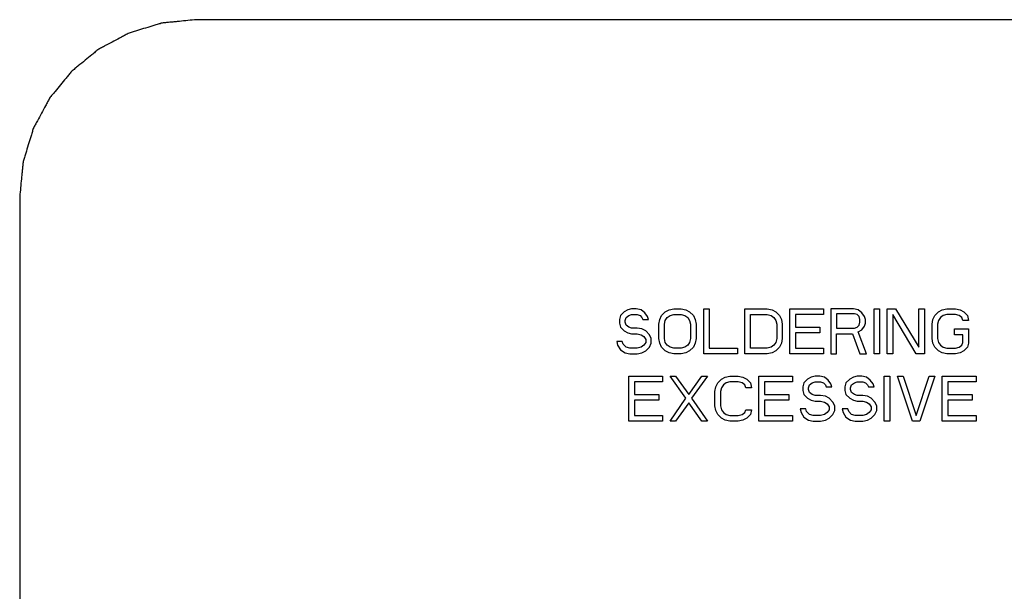
# Model space of a CAD drawing. Units: inches. Extents: x 0 to 11, y 0 to 8.5.
# Drawn here: x 4.1 to 4.6, y 4.9 to 5.2 of the extents above; entities that cross this region are included whole.
import ezdxf

# ---------------------------------------------------------------- set-up
doc = ezdxf.new("R2010")
doc.units = ezdxf.units.IN
doc.header["$LTSCALE"] = 0.605
doc.header["$MEASUREMENT"] = 0
doc.layers.add('03___PRT_ALL_CURVES', color=7, linetype='CONTINUOUS')

msp = doc.modelspace()

# ---------------------------------------------------------------- linework, layer by layer
at = {"layer": '03___PRT_ALL_CURVES', "color": 40, "linetype": 'CONTINUOUS'}
for p, q in [((5.71402, 5.2233), (4.17859, 5.2233)), ((4.08016, 5.12491), (4.08016, 4.08495)), ((4.41452, 5.05855), (4.414, 5.05642)), ((4.41661, 5.06068), (4.41452, 5.05855)), ((4.41869, 5.06174), (4.41661, 5.06068)), ((4.41765, 5.05749), (4.41921, 5.05855)), ((4.42077, 5.06227), (4.41869, 5.06174)), ((4.41921, 5.05855), (4.42077, 5.05908)), ((4.42338, 5.06227), (4.42077, 5.06227)), ((4.42077, 5.05908), (4.4239, 5.05908)), ((4.42598, 5.06174), (4.42338, 5.06227)), ((4.4239, 5.05908), (4.42546, 5.05855)), ((4.42546, 5.05855), (4.4265, 5.05749)), ((4.42806, 5.06014), (4.42598, 5.06174)), ((4.42963, 5.05802), (4.42806, 5.06014)), ((4.4364, 5.05642), (4.43744, 5.05855)), ((4.43744, 5.05855), (4.43952, 5.06068)), ((4.43952, 5.06068), (4.44161, 5.06174)), ((4.44056, 5.05749), (4.44213, 5.05855)), ((4.44161, 5.06174), (4.44421, 5.06227)), ((4.44213, 5.05855), (4.44421, 5.05908)), ((4.44421, 5.06227), (4.44838, 5.06227)), ((4.44421, 5.05908), (4.44838, 5.05908)), ((4.44838, 5.06227), (4.45098, 5.06174)), ((4.44838, 5.05908), (4.45046, 5.05855)), ((4.45046, 5.05855), (4.45202, 5.05749)), ((4.45098, 5.06174), (4.45306, 5.06068)), ((4.45306, 5.06068), (4.45515, 5.05855)), ((4.45515, 5.05855), (4.45619, 5.05642)), ((4.46088, 5.03728), (4.46088, 5.06227)), ((4.46088, 5.06227), (4.464, 5.06227)), ((4.464, 5.06227), (4.464, 5.04047)), ((4.48379, 5.03728), (4.48379, 5.06227)), ((4.48379, 5.06227), (4.49629, 5.06227)), ((4.48692, 5.04047), (4.48692, 5.05908)), ((4.48692, 5.05908), (4.49629, 5.05908)), ((4.49629, 5.06227), (4.4989, 5.06174)), ((4.49629, 5.05908), (4.49838, 5.05855)), ((4.49838, 5.05855), (4.49994, 5.05749)), ((4.4989, 5.06174), (4.50098, 5.06068)), ((4.50098, 5.06068), (4.50306, 5.05855)), ((4.50306, 5.05855), (4.50411, 5.05642)), ((4.50879, 5.03728), (4.50879, 5.06227)), ((4.50879, 5.06227), (4.52754, 5.06227)), ((4.51192, 5.05908), (4.51192, 5.05217)), ((4.52754, 5.05908), (4.51192, 5.05908)), ((4.52754, 5.06227), (4.52754, 5.05908)), ((4.53171, 5.06227), (4.53171, 5.03728)), ((4.54421, 5.06227), (4.53171, 5.06227)), ((4.53483, 5.05961), (4.53483, 5.05163)), ((4.54473, 5.05961), (4.53483, 5.05961)), ((4.54681, 5.06174), (4.54421, 5.06227)), ((4.54629, 5.05908), (4.54473, 5.05961)), ((4.54733, 5.05802), (4.54629, 5.05908)), ((4.5489, 5.06014), (4.54681, 5.06174)), ((4.55046, 5.05802), (4.5489, 5.06014)), ((4.55567, 5.03728), (4.55567, 5.06227)), ((4.55567, 5.06227), (4.55879, 5.06227)), ((4.55879, 5.06227), (4.55879, 5.03728)), ((4.56296, 5.03728), (4.56296, 5.06227)), ((4.56296, 5.06227), (4.56765, 5.06227)), ((4.56608, 5.05908), (4.56608, 5.03728)), ((4.57911, 5.03728), (4.56608, 5.05908)), ((4.56765, 5.06227), (4.58067, 5.041)), ((4.58067, 5.041), (4.58067, 5.06227)), ((4.58067, 5.06227), (4.58379, 5.06227)), ((4.58379, 5.06227), (4.58379, 5.03728)), ((4.58848, 5.05642), (4.58952, 5.05855)), ((4.58952, 5.05855), (4.59161, 5.06068)), ((4.59161, 5.06068), (4.59369, 5.06174)), ((4.59421, 5.05855), (4.59265, 5.05749)), ((4.59369, 5.06174), (4.59629, 5.06227)), ((4.59629, 5.05908), (4.59421, 5.05855)), ((4.59629, 5.06227), (4.60098, 5.06227)), ((4.60098, 5.05908), (4.59629, 5.05908)), ((4.60098, 5.06227), (4.60358, 5.06174)), ((4.60306, 5.05855), (4.60098, 5.05908)), ((4.60463, 5.05749), (4.60306, 5.05855)), ((4.60358, 5.06174), (4.60567, 5.06068)), ((4.60567, 5.06068), (4.60775, 5.05855)), ((4.60775, 5.05855), (4.60827, 5.05589)), ((4.414, 5.05642), (4.414, 5.05429)), ((4.414, 5.05429), (4.41452, 5.05217)), ((4.41713, 5.05589), (4.41765, 5.05749)), ((4.41713, 5.05483), (4.41713, 5.05589)), ((4.41765, 5.05323), (4.41713, 5.05483)), ((4.41921, 5.05217), (4.41765, 5.05323)), ((4.4265, 5.05749), (4.42702, 5.05642)), ((4.42702, 5.05642), (4.43015, 5.05642)), ((4.43015, 5.05642), (4.42963, 5.05802)), ((4.43588, 5.05376), (4.4364, 5.05642)), ((4.43588, 5.04578), (4.43588, 5.05376)), ((4.439, 5.05376), (4.43952, 5.05589)), ((4.439, 5.04578), (4.439, 5.05376)), ((4.43952, 5.05589), (4.44056, 5.05749)), ((4.45202, 5.05749), (4.45306, 5.05589)), ((4.45306, 5.05589), (4.45358, 5.05376)), ((4.45358, 5.05376), (4.45358, 5.04578)), ((4.45619, 5.05642), (4.45671, 5.05376)), ((4.45671, 5.05376), (4.45671, 5.04578)), ((4.49994, 5.05749), (4.50098, 5.05589)), ((4.50098, 5.05589), (4.5015, 5.05376)), ((4.5015, 5.05376), (4.5015, 5.04578)), ((4.50411, 5.05642), (4.50463, 5.05376)), ((4.50463, 5.05376), (4.50463, 5.04578)), ((4.54629, 5.05217), (4.54733, 5.05323)), ((4.54786, 5.05642), (4.54733, 5.05802)), ((4.54733, 5.05323), (4.54786, 5.05483)), ((4.54786, 5.05483), (4.54786, 5.05642)), ((4.55098, 5.05642), (4.55046, 5.05802)), ((4.55046, 5.0527), (4.55098, 5.05429)), ((4.55098, 5.05429), (4.55098, 5.05642)), ((4.58796, 5.05376), (4.58848, 5.05642)), ((4.58796, 5.04578), (4.58796, 5.05376)), ((4.59161, 5.05589), (4.59108, 5.05376)), ((4.59108, 5.05376), (4.59108, 5.04578)), ((4.59265, 5.05749), (4.59161, 5.05589)), ((4.60515, 5.05589), (4.60463, 5.05749)), ((4.60827, 5.05589), (4.60515, 5.05589)), ((4.41452, 5.05217), (4.41661, 5.05004)), ((4.41661, 5.05004), (4.41869, 5.04898)), ((4.41869, 5.04898), (4.42077, 5.04844)), ((4.42077, 5.05163), (4.41921, 5.05217)), ((4.4239, 5.05163), (4.42077, 5.05163)), ((4.42077, 5.04844), (4.4239, 5.04844)), ((4.4265, 5.0511), (4.4239, 5.05163)), ((4.4239, 5.04844), (4.42598, 5.04791)), ((4.42598, 5.04791), (4.42754, 5.04685)), ((4.42858, 5.05004), (4.4265, 5.0511)), ((4.43067, 5.04791), (4.42858, 5.05004)), ((4.43171, 5.04578), (4.43067, 5.04791)), ((4.51192, 5.05217), (4.52546, 5.05217)), ((4.51192, 5.04898), (4.51192, 5.04047)), ((4.52546, 5.04898), (4.51192, 5.04898)), ((4.52546, 5.05217), (4.52546, 5.04898)), ((4.53483, 5.05163), (4.54473, 5.05163)), ((4.53483, 5.03728), (4.53483, 5.04844)), ((4.53483, 5.04844), (4.54369, 5.04844)), ((4.54369, 5.04844), (4.54786, 5.03728)), ((4.54473, 5.05163), (4.54629, 5.05217)), ((4.54681, 5.04951), (4.5489, 5.05057)), ((4.5515, 5.03728), (4.54681, 5.04951)), ((4.5489, 5.05057), (4.55046, 5.0527)), ((4.60046, 5.04791), (4.60046, 5.0511)), ((4.60046, 5.0511), (4.60827, 5.0511)), ((4.60515, 5.04791), (4.60046, 5.04791)), ((4.60515, 5.04366), (4.60515, 5.04791)), ((4.60827, 5.0511), (4.60827, 5.04313)), ((4.41244, 5.04419), (4.41296, 5.04206)), ((4.41556, 5.04419), (4.41244, 5.04419)), ((4.41296, 5.04206), (4.41452, 5.0394)), ((4.41608, 5.04259), (4.41556, 5.04419)), ((4.41765, 5.041), (4.41608, 5.04259)), ((4.42754, 5.04206), (4.42598, 5.041)), ((4.42754, 5.04685), (4.42858, 5.04525)), ((4.42858, 5.04366), (4.42754, 5.04206)), ((4.42858, 5.04525), (4.42858, 5.04366)), ((4.43067, 5.041), (4.43171, 5.04313)), ((4.43171, 5.04313), (4.43171, 5.04578)), ((4.4364, 5.04313), (4.43588, 5.04578)), ((4.43744, 5.041), (4.4364, 5.04313)), ((4.43952, 5.04366), (4.439, 5.04578)), ((4.44056, 5.04206), (4.43952, 5.04366)), ((4.44213, 5.041), (4.44056, 5.04206)), ((4.45202, 5.04206), (4.45046, 5.041)), ((4.45306, 5.04366), (4.45202, 5.04206)), ((4.45358, 5.04578), (4.45306, 5.04366)), ((4.45619, 5.04313), (4.45515, 5.041)), ((4.45671, 5.04578), (4.45619, 5.04313)), ((4.49994, 5.04206), (4.49838, 5.041)), ((4.50098, 5.04366), (4.49994, 5.04206)), ((4.5015, 5.04578), (4.50098, 5.04366)), ((4.50411, 5.04313), (4.50306, 5.041)), ((4.50463, 5.04578), (4.50411, 5.04313)), ((4.58848, 5.04313), (4.58796, 5.04578)), ((4.58952, 5.041), (4.58848, 5.04313)), ((4.59108, 5.04578), (4.59161, 5.04366)), ((4.59161, 5.04366), (4.59265, 5.04206)), ((4.59265, 5.04206), (4.59421, 5.041)), ((4.60306, 5.041), (4.60463, 5.04206)), ((4.60463, 5.04206), (4.60515, 5.04366)), ((4.60827, 5.04313), (4.60775, 5.041)), ((4.41452, 5.0394), (4.41713, 5.03781)), ((4.41713, 5.03781), (4.41973, 5.03728)), ((4.41973, 5.04047), (4.41765, 5.041)), ((4.4239, 5.04047), (4.41973, 5.04047)), ((4.41973, 5.03728), (4.4239, 5.03728)), ((4.42598, 5.041), (4.4239, 5.04047)), ((4.4239, 5.03728), (4.4265, 5.03781)), ((4.4265, 5.03781), (4.42858, 5.03887)), ((4.42858, 5.03887), (4.43067, 5.041)), ((4.43952, 5.03887), (4.43744, 5.041)), ((4.44161, 5.03781), (4.43952, 5.03887)), ((4.44421, 5.03728), (4.44161, 5.03781)), ((4.44421, 5.04047), (4.44213, 5.041)), ((4.44838, 5.04047), (4.44421, 5.04047)), ((4.44838, 5.03728), (4.44421, 5.03728)), ((4.45046, 5.041), (4.44838, 5.04047)), ((4.45098, 5.03781), (4.44838, 5.03728)), ((4.45306, 5.03887), (4.45098, 5.03781)), ((4.45515, 5.041), (4.45306, 5.03887)), ((4.47963, 5.03728), (4.46088, 5.03728)), ((4.464, 5.04047), (4.47963, 5.04047)), ((4.47963, 5.04047), (4.47963, 5.03728)), ((4.49629, 5.03728), (4.48379, 5.03728)), ((4.49629, 5.04047), (4.48692, 5.04047)), ((4.49838, 5.041), (4.49629, 5.04047)), ((4.4989, 5.03781), (4.49629, 5.03728)), ((4.50098, 5.03887), (4.4989, 5.03781)), ((4.50306, 5.041), (4.50098, 5.03887)), ((4.52754, 5.03728), (4.50879, 5.03728)), ((4.51192, 5.04047), (4.52754, 5.04047)), ((4.52754, 5.04047), (4.52754, 5.03728)), ((4.53171, 5.03728), (4.53483, 5.03728)), ((4.54786, 5.03728), (4.5515, 5.03728)), ((4.55879, 5.03728), (4.55567, 5.03728)), ((4.56608, 5.03728), (4.56296, 5.03728)), ((4.58379, 5.03728), (4.57911, 5.03728)), ((4.59161, 5.03887), (4.58952, 5.041)), ((4.59369, 5.03781), (4.59161, 5.03887)), ((4.59629, 5.03728), (4.59369, 5.03781)), ((4.59421, 5.041), (4.59629, 5.04047)), ((4.59629, 5.04047), (4.60098, 5.04047)), ((4.60098, 5.03728), (4.59629, 5.03728)), ((4.60098, 5.04047), (4.60306, 5.041)), ((4.60358, 5.03781), (4.60098, 5.03728)), ((4.60567, 5.03887), (4.60358, 5.03781)), ((4.60775, 5.041), (4.60567, 5.03887)), ((4.41921, 4.99978), (4.41921, 5.02478)), ((4.41921, 5.02478), (4.43796, 5.02478)), ((4.42233, 5.02159), (4.42233, 5.01467)), ((4.43796, 5.02159), (4.42233, 5.02159)), ((4.43796, 5.02478), (4.43796, 5.02159)), ((4.45098, 5.01255), (4.44213, 5.02478)), ((4.44213, 5.02478), (4.44525, 5.02478)), ((4.44525, 5.02478), (4.45254, 5.01467)), ((4.45254, 5.01467), (4.45983, 5.02478)), ((4.46296, 5.02478), (4.45411, 5.01255)), ((4.45983, 5.02478), (4.46296, 5.02478)), ((4.46765, 5.01893), (4.46869, 5.02105)), ((4.46869, 5.02105), (4.47077, 5.02318)), ((4.47077, 5.02318), (4.47286, 5.02425)), ((4.47181, 5.01999), (4.47077, 5.0184)), ((4.47338, 5.02105), (4.47181, 5.01999)), ((4.47286, 5.02425), (4.47546, 5.02478)), ((4.47546, 5.02159), (4.47338, 5.02105)), ((4.47546, 5.02478), (4.48015, 5.02478)), ((4.48015, 5.02159), (4.47546, 5.02159)), ((4.48015, 5.02478), (4.48275, 5.02425)), ((4.48223, 5.02105), (4.48015, 5.02159)), ((4.48379, 5.01999), (4.48223, 5.02105)), ((4.48275, 5.02425), (4.48483, 5.02318)), ((4.48431, 5.0184), (4.48379, 5.01999)), ((4.48483, 5.02318), (4.48692, 5.02105)), ((4.48692, 5.02105), (4.48744, 5.0184)), ((4.49161, 4.99978), (4.49161, 5.02478)), ((4.49161, 5.02478), (4.51036, 5.02478)), ((4.49473, 5.02159), (4.49473, 5.01467)), ((4.51036, 5.02159), (4.49473, 5.02159)), ((4.51036, 5.02478), (4.51036, 5.02159)), ((4.51661, 5.02105), (4.51608, 5.01893)), ((4.51869, 5.02318), (4.51661, 5.02105)), ((4.52077, 5.02425), (4.51869, 5.02318)), ((4.51921, 5.0184), (4.51973, 5.01999)), ((4.51973, 5.01999), (4.52129, 5.02105)), ((4.52286, 5.02478), (4.52077, 5.02425)), ((4.52129, 5.02105), (4.52286, 5.02159)), ((4.52546, 5.02478), (4.52286, 5.02478)), ((4.52286, 5.02159), (4.52598, 5.02159)), ((4.52806, 5.02425), (4.52546, 5.02478)), ((4.52598, 5.02159), (4.52754, 5.02105)), ((4.52754, 5.02105), (4.52858, 5.01999)), ((4.53015, 5.02265), (4.52806, 5.02425)), ((4.52858, 5.01999), (4.52911, 5.01893)), ((4.53171, 5.02052), (4.53015, 5.02265)), ((4.53223, 5.01893), (4.53171, 5.02052)), ((4.54004, 5.02105), (4.53952, 5.01893)), ((4.54213, 5.02318), (4.54004, 5.02105)), ((4.54421, 5.02425), (4.54213, 5.02318)), ((4.54265, 5.0184), (4.54317, 5.01999)), ((4.54317, 5.01999), (4.54473, 5.02105)), ((4.54629, 5.02478), (4.54421, 5.02425)), ((4.54473, 5.02105), (4.54629, 5.02159)), ((4.5489, 5.02478), (4.54629, 5.02478)), ((4.54629, 5.02159), (4.54942, 5.02159)), ((4.5515, 5.02425), (4.5489, 5.02478)), ((4.54942, 5.02159), (4.55098, 5.02105)), ((4.55098, 5.02105), (4.55202, 5.01999)), ((4.55358, 5.02265), (4.5515, 5.02425)), ((4.55202, 5.01999), (4.55254, 5.01893)), ((4.55515, 5.02052), (4.55358, 5.02265)), ((4.55567, 5.01893), (4.55515, 5.02052)), ((4.5614, 4.99978), (4.5614, 5.02478)), ((4.5614, 5.02478), (4.56452, 5.02478)), ((4.56452, 5.02478), (4.56452, 4.99978)), ((4.57702, 4.99978), (4.56869, 5.02478)), ((4.56869, 5.02478), (4.57181, 5.02478)), ((4.57181, 5.02478), (4.57911, 5.00297)), ((4.57911, 5.00297), (4.5864, 5.02478)), ((4.58952, 5.02478), (4.58119, 4.99978)), ((4.5864, 5.02478), (4.58952, 5.02478)), ((4.59369, 4.99978), (4.59369, 5.02478)), ((4.59369, 5.02478), (4.61244, 5.02478)), ((4.59681, 5.02159), (4.59681, 5.01467)), ((4.61244, 5.02159), (4.59681, 5.02159)), ((4.61244, 5.02478), (4.61244, 5.02159)), ((4.42233, 5.01467), (4.43588, 5.01467)), ((4.43588, 5.01467), (4.43588, 5.01148)), ((4.46713, 5.01627), (4.46765, 5.01893)), ((4.46713, 5.00829), (4.46713, 5.01627)), ((4.47077, 5.0184), (4.47025, 5.01627)), ((4.47025, 5.01627), (4.47025, 5.00829)), ((4.48744, 5.0184), (4.48431, 5.0184)), ((4.49473, 5.01467), (4.50827, 5.01467)), ((4.50827, 5.01467), (4.50827, 5.01148)), ((4.51608, 5.01893), (4.51608, 5.0168)), ((4.51608, 5.0168), (4.51661, 5.01467)), ((4.51661, 5.01467), (4.51869, 5.01255)), ((4.51921, 5.01733), (4.51921, 5.0184)), ((4.51973, 5.01574), (4.51921, 5.01733)), ((4.52129, 5.01467), (4.51973, 5.01574)), ((4.52286, 5.01414), (4.52129, 5.01467)), ((4.52911, 5.01893), (4.53223, 5.01893)), ((4.53952, 5.01893), (4.53952, 5.0168)), ((4.53952, 5.0168), (4.54004, 5.01467)), ((4.54004, 5.01467), (4.54213, 5.01255)), ((4.54265, 5.01733), (4.54265, 5.0184)), ((4.54317, 5.01574), (4.54265, 5.01733)), ((4.54473, 5.01467), (4.54317, 5.01574)), ((4.54629, 5.01414), (4.54473, 5.01467)), ((4.55254, 5.01893), (4.55567, 5.01893)), ((4.59681, 5.01467), (4.61036, 5.01467)), ((4.61036, 5.01467), (4.61036, 5.01148)), ((4.42233, 5.01148), (4.42233, 5.00297)), ((4.43588, 5.01148), (4.42233, 5.01148)), ((4.44213, 4.99978), (4.45098, 5.01255)), ((4.45254, 5.00989), (4.44525, 4.99978)), ((4.45983, 4.99978), (4.45254, 5.00989)), ((4.45411, 5.01255), (4.46296, 4.99978)), ((4.49473, 5.01148), (4.49473, 5.00297)), ((4.50827, 5.01148), (4.49473, 5.01148)), ((4.51869, 5.01255), (4.52077, 5.01148)), ((4.52077, 5.01148), (4.52286, 5.01095)), ((4.52598, 5.01414), (4.52286, 5.01414)), ((4.52286, 5.01095), (4.52598, 5.01095)), ((4.52858, 5.01361), (4.52598, 5.01414)), ((4.52598, 5.01095), (4.52806, 5.01042)), ((4.52806, 5.01042), (4.52963, 5.00935)), ((4.53067, 5.01255), (4.52858, 5.01361)), ((4.52963, 5.00935), (4.53067, 5.00776)), ((4.53275, 5.01042), (4.53067, 5.01255)), ((4.53379, 5.00829), (4.53275, 5.01042)), ((4.54213, 5.01255), (4.54421, 5.01148)), ((4.54421, 5.01148), (4.54629, 5.01095)), ((4.54942, 5.01414), (4.54629, 5.01414)), ((4.54629, 5.01095), (4.54942, 5.01095)), ((4.55202, 5.01361), (4.54942, 5.01414)), ((4.54942, 5.01095), (4.5515, 5.01042)), ((4.5515, 5.01042), (4.55306, 5.00935)), ((4.55411, 5.01255), (4.55202, 5.01361)), ((4.55306, 5.00935), (4.55411, 5.00776)), ((4.55619, 5.01042), (4.55411, 5.01255)), ((4.55723, 5.00829), (4.55619, 5.01042)), ((4.59681, 5.01148), (4.59681, 5.00297)), ((4.61036, 5.01148), (4.59681, 5.01148)), ((4.46765, 5.00563), (4.46713, 5.00829)), ((4.46869, 5.0035), (4.46765, 5.00563)), ((4.47025, 5.00829), (4.47077, 5.00616)), ((4.47077, 5.00616), (4.47181, 5.00457)), ((4.47181, 5.00457), (4.47338, 5.0035)), ((4.48223, 5.0035), (4.48379, 5.00457)), ((4.48379, 5.00457), (4.48431, 5.00616)), ((4.48431, 5.00616), (4.48744, 5.00616)), ((4.48744, 5.00616), (4.48692, 5.0035)), ((4.51452, 5.00669), (4.51504, 5.00457)), ((4.51765, 5.00669), (4.51452, 5.00669)), ((4.51504, 5.00457), (4.51661, 5.00191)), ((4.51817, 5.0051), (4.51765, 5.00669)), ((4.51973, 5.0035), (4.51817, 5.0051)), ((4.52963, 5.00457), (4.52806, 5.0035)), ((4.53067, 5.00616), (4.52963, 5.00457)), ((4.53067, 5.00776), (4.53067, 5.00616)), ((4.53275, 5.0035), (4.53379, 5.00563)), ((4.53379, 5.00563), (4.53379, 5.00829)), ((4.53796, 5.00669), (4.53848, 5.00457)), ((4.54108, 5.00669), (4.53796, 5.00669)), ((4.53848, 5.00457), (4.54004, 5.00191)), ((4.54161, 5.0051), (4.54108, 5.00669)), ((4.54317, 5.0035), (4.54161, 5.0051)), ((4.55306, 5.00457), (4.5515, 5.0035)), ((4.55411, 5.00616), (4.55306, 5.00457)), ((4.55411, 5.00776), (4.55411, 5.00616)), ((4.55619, 5.0035), (4.55723, 5.00563)), ((4.55723, 5.00563), (4.55723, 5.00829)), ((4.43796, 4.99978), (4.41921, 4.99978)), ((4.42233, 5.00297), (4.43796, 5.00297)), ((4.43796, 5.00297), (4.43796, 4.99978)), ((4.44525, 4.99978), (4.44213, 4.99978)), ((4.46296, 4.99978), (4.45983, 4.99978)), ((4.47077, 5.00138), (4.46869, 5.0035)), ((4.47286, 5.00031), (4.47077, 5.00138)), ((4.47546, 4.99978), (4.47286, 5.00031)), ((4.47338, 5.0035), (4.47546, 5.00297)), ((4.47546, 5.00297), (4.48015, 5.00297)), ((4.48015, 4.99978), (4.47546, 4.99978)), ((4.48015, 5.00297), (4.48223, 5.0035)), ((4.48275, 5.00031), (4.48015, 4.99978)), ((4.48483, 5.00138), (4.48275, 5.00031)), ((4.48692, 5.0035), (4.48483, 5.00138)), ((4.51036, 4.99978), (4.49161, 4.99978)), ((4.49473, 5.00297), (4.51036, 5.00297)), ((4.51036, 5.00297), (4.51036, 4.99978)), ((4.51661, 5.00191), (4.51921, 5.00031)), ((4.51921, 5.00031), (4.52181, 4.99978)), ((4.52181, 5.00297), (4.51973, 5.0035)), ((4.52598, 5.00297), (4.52181, 5.00297)), ((4.52181, 4.99978), (4.52598, 4.99978)), ((4.52806, 5.0035), (4.52598, 5.00297)), ((4.52598, 4.99978), (4.52858, 5.00031)), ((4.52858, 5.00031), (4.53067, 5.00138)), ((4.53067, 5.00138), (4.53275, 5.0035)), ((4.54004, 5.00191), (4.54265, 5.00031)), ((4.54265, 5.00031), (4.54525, 4.99978)), ((4.54525, 5.00297), (4.54317, 5.0035)), ((4.54942, 5.00297), (4.54525, 5.00297)), ((4.54525, 4.99978), (4.54942, 4.99978)), ((4.5515, 5.0035), (4.54942, 5.00297)), ((4.54942, 4.99978), (4.55202, 5.00031)), ((4.55202, 5.00031), (4.55411, 5.00138)), ((4.55411, 5.00138), (4.55619, 5.0035)), ((4.56452, 4.99978), (4.5614, 4.99978)), ((4.58119, 4.99978), (4.57702, 4.99978)), ((4.61244, 4.99978), (4.59369, 4.99978)), ((4.59681, 5.00297), (4.61244, 5.00297)), ((4.61244, 5.00297), (4.61244, 4.99978))]:
    msp.add_line(p, q, dxfattribs=at)
msp.add_open_spline([(4.17859, 5.2233), (4.17699, 5.22315), (4.17381, 5.22284), (4.16983, 5.22245), (4.16664, 5.22213), (4.16425, 5.2219), (4.16226, 5.22171), (4.16067, 5.22153), (4.15946, 5.2215), (4.15832, 5.22107), (4.15679, 5.22063), (4.15411, 5.2198), (4.15027, 5.21866), (4.14645, 5.21749), (4.14376, 5.2167), (4.14224, 5.21621), (4.14106, 5.21594), (4.14003, 5.2153), (4.1386, 5.21457), (4.13614, 5.21324), (4.1326, 5.21138), (4.12907, 5.20949), (4.12659, 5.20819), (4.12519, 5.20741), (4.12408, 5.20692), (4.12318, 5.20608), (4.12191, 5.20507), (4.11971, 5.20325), (4.11655, 5.20068), (4.11341, 5.19809), (4.11119, 5.1963), (4.10995, 5.19525), (4.10895, 5.19454), (4.10824, 5.19355), (4.10721, 5.19233), (4.10544, 5.19015), (4.10289, 5.18707), (4.10036, 5.18397), (4.09857, 5.18182), (4.09758, 5.18056), (4.09674, 5.17968), (4.09625, 5.17858), (4.09547, 5.17718), (4.09416, 5.17471), (4.09226, 5.17119), (4.09038, 5.16766), (4.08904, 5.16519), (4.0883, 5.16377), (4.08766, 5.16275), (4.08739, 5.16157), (4.08689, 5.16005), (4.08609, 5.15736), (4.08491, 5.15354), (4.08375, 5.14971), (4.08291, 5.14704), (4.08247, 5.1455), (4.08204, 5.14436), (4.082, 5.14314), (4.08181, 5.14152), (4.08162, 5.1395), (4.08138, 5.13707), (4.08105, 5.13382), (4.08065, 5.12977), (4.08032, 5.12653), (4.08016, 5.12491)], degree=3, knots=[0, 0, 0, 0, 0.031114, 0.062228, 0.077785, 0.093342, 0.108899, 0.116677, 0.124456, 0.132234, 0.140012, 0.155569, 0.186683, 0.217796, 0.233353, 0.241131, 0.24891, 0.256688, 0.264466, 0.280023, 0.311135, 0.342248, 0.357805, 0.365583, 0.373361, 0.381278, 0.389194, 0.405027, 0.436693, 0.468359, 0.484191, 0.492108, 0.500024, 0.507802, 0.51558, 0.531135, 0.562247, 0.593358, 0.608913, 0.616691, 0.624469, 0.632246, 0.640024, 0.655579, 0.686689, 0.7178, 0.733355, 0.741132, 0.74891, 0.756687, 0.764465, 0.780019, 0.811129, 0.842239, 0.857793, 0.865571, 0.873348, 0.881264, 0.88918, 0.905011, 0.920843, 0.936674, 0.968337, 1, 1, 1, 1], dxfattribs=at)

doc.saveas('drawing.dxf')
